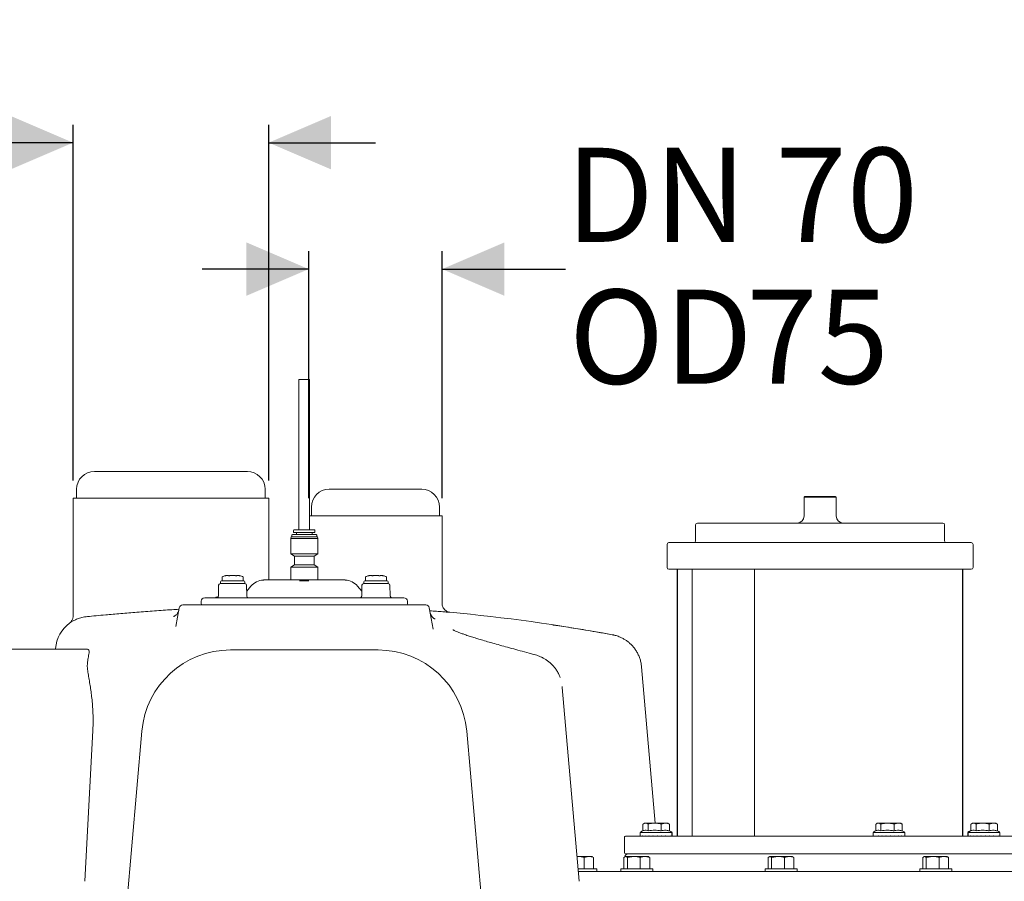
# Model space of a CAD drawing. Units: millimetres. Extents: x 604 to 2087, y 61 to 1935.
# Drawn here: x 1153 to 1707, y 1451 to 1935 of the extents above; entities that cross this region are included whole.
import ezdxf

# ---------------------------------------------------------------- set-up
doc = ezdxf.new("R2010")
doc.units = ezdxf.units.MM
doc.header["$LTSCALE"] = 10
doc.layers.add('MAßLINIE_MAßZEICHNUNGEN', color=7, linetype='Continuous')
doc.styles.add('SLDTEXTSTYLE0', font='TXT', dxfattribs={"width": 0.7})
doc.dimstyles.new('SLDDIMSTYLE0', dxfattribs={"dimtxt": 52.916667, "dimasz": 35, "dimexe": 0, "dimexo": 0.0625, "dimgap": 13.229167, "dimtad": 0, "dimdec": 0, "dimrnd": 1e-09, "dimzin": 12, "dimdsep": 46, "dimtxsty": 'SLDTEXTSTYLE0', "dimsah": 1, "dimcen": 0.09, "dimadec": 0, "dimazin": 3, "dimtfac": 1, "dimtdec": 0, "dimtmove": 0, "dimatfit": 0, "dimfxl": 0, "dimfrac": 2, "dimtolj": 1, "dimtzin": 12, "dimarcsym": 0})
doc.dimstyles.new('SLDDIMSTYLE1', dxfattribs={"dimtxt": 52.916667, "dimasz": 35, "dimexe": 0, "dimexo": 0.0625, "dimgap": 13.229167, "dimtad": 0, "dimdec": 0, "dimrnd": 1e-09, "dimzin": 12, "dimdsep": 46, "dimtxsty": 'SLDTEXTSTYLE0', "dimsah": 1, "dimcen": 0.09, "dimadec": 0, "dimazin": 3, "dimtfac": 1, "dimtdec": 0, "dimtofl": 0, "dimtmove": 0, "dimatfit": 3, "dimfxl": 0, "dimfrac": 2, "dimtolj": 1, "dimtzin": 12, "dimarcsym": 0})

# ---------------------------------------------------------------- blocks, each defined once
blk = doc.blocks.new('_D_1')
at = {"layer": 'MAßLINIE_MAßZEICHNUNGEN', "color": 7}
for p, q in [((1078.28, 1511.39), (783.28, 1511.39)), ((793.28, 1511.39), (793.28, 1421.76)), ((793.28, 1211.39), (793.28, 1297.8)), ((1193.94, 1211.39), (783.28, 1211.39))]:
    blk.add_line(p, q, dxfattribs=at)
for points in [[(793.28, 1511.39), (778.28, 1476.39), (808.28, 1476.39)], [(793.28, 1211.39), (808.28, 1246.39), (778.28, 1246.39)]]:
    blk.add_solid(points, dxfattribs=at)
at = {"layer": 'MAßLINIE_MAßZEICHNUNGEN', "color": 7, "insert": (764.95, 1297.8), "char_height": 52.917, "attachment_point": 1, "rotation": 90, "style": 'SLDTEXTSTYLE0'}
blk.add_mtext('300', dxfattribs=at)
blk = doc.blocks.new('_D_3')
at = {"layer": 'MAßLINIE_MAßZEICHNUNGEN', "color": 7}
for p, q in [((1315.78, 1666.39), (1315.78, 1805.17)), ((1390.78, 1666.39), (1390.78, 1805.17)), ((1315.78, 1795.17), (1255.78, 1795.17)), ((1390.78, 1795.17), (1460.17, 1795.17))]:
    blk.add_line(p, q, dxfattribs=at)
for points in [[(1315.78, 1795.17), (1280.78, 1810.17), (1280.78, 1780.17)], [(1390.78, 1795.17), (1425.78, 1780.17), (1425.78, 1810.17)]]:
    blk.add_solid(points, dxfattribs=at)
at = {"layer": 'MAßLINIE_MAßZEICHNUNGEN', "color": 7, "char_height": 52.917, "attachment_point": 1, "style": 'SLDTEXTSTYLE0'}
for s, insert in [('DN 70', (1460.17, 1863.38)), ('OD', (1462.08, 1783.62)), ('75', (1561.84, 1783.62))]:
    blk.add_mtext(s, dxfattribs=dict(at, insert=insert))
blk = doc.blocks.new('_D_4')
at = {"layer": 'MAßLINIE_MAßZEICHNUNGEN', "color": 7}
for p, q in [((1183.28, 1676.39), (1183.28, 1876.25)), ((1293.28, 1676.39), (1293.28, 1876.25)), ((1183.28, 1866.25), (1123.11, 1866.25)), ((1293.28, 1866.25), (1353.28, 1866.25))]:
    blk.add_line(p, q, dxfattribs=at)
for points in [[(1183.28, 1866.25), (1148.28, 1881.25), (1148.28, 1851.25)], [(1293.28, 1866.25), (1328.28, 1851.25), (1328.28, 1881.25)]]:
    blk.add_solid(points, dxfattribs=at)
at = {"layer": 'MAßLINIE_MAßZEICHNUNGEN', "color": 7, "char_height": 52.917, "attachment_point": 1, "style": 'SLDTEXTSTYLE0'}
for s, insert in [('DN 100', (910.07, 1934.46)), ('OD', (917.62, 1854.7)), ('110', (1017.38, 1854.7))]:
    blk.add_mtext(s, dxfattribs=dict(at, insert=insert))

msp = doc.modelspace()

# ---------------------------------------------------------------- linework, layer by layer
at = {"color": 7, "linetype": 'Continuous', "lineweight": 18}
for p, q in [((1310.28, 1733.19), (1310.28, 1648.59)), ((1310.28, 1733.19), (1316.28, 1733.19)), ((1316.28, 1648.59), (1316.28, 1733.19)), ((1195.28, 1681.39), (1281.28, 1681.39)), ((1183.28, 1666.39), (1183.28, 1600.12)), ((1183.28, 1666.39), (1293.28, 1666.39)), ((1185.28, 1671.39), (1185.28, 1666.39)), ((1291.28, 1666.39), (1291.28, 1671.39)), ((1293.28, 1620.39), (1293.28, 1666.39)), ((1327.28, 1671.39), (1379.28, 1671.39)), ((1594.78, 1667.39), (1594.28, 1666.89)), ((1594.28, 1666.89), (1594.28, 1656.39)), ((1599.88, 1666.89), (1594.28, 1666.89)), ((1594.78, 1667.39), (1600.07, 1667.39)), ((1612.28, 1666.89), (1599.88, 1666.89)), ((1600.07, 1667.39), (1611.78, 1667.39)), ((1612.28, 1666.89), (1611.78, 1667.39)), ((1612.28, 1656.39), (1612.28, 1666.89)), ((1317.28, 1661.39), (1317.28, 1656.39)), ((1389.28, 1656.39), (1389.28, 1661.39)), ((1316.28, 1656.39), (1390.78, 1656.39)), ((1390.78, 1607.18), (1390.78, 1656.39)), ((1533.28, 1651.39), (1533.28, 1642.39)), ((1534.28, 1652.39), (1667.16, 1652.39)), ((1667.16, 1652.39), (1672.28, 1652.39)), ((1673.28, 1642.39), (1673.28, 1651.39)), ((1305.91, 1644.56), (1305.72, 1643.61)), ((1305.91, 1644.56), (1320.66, 1644.56)), ((1306.28, 1644.56), (1306.28, 1645.6)), ((1306.58, 1645.9), (1315.35, 1645.9)), ((1307.28, 1648.29), (1307.28, 1647.16)), ((1319.28, 1647.16), (1307.28, 1647.16)), ((1308.84, 1646.96), (1308.84, 1645.9)), ((1317.72, 1646.96), (1317.72, 1645.9)), ((1319.28, 1648.29), (1319.28, 1647.16)), ((1320.28, 1644.56), (1320.28, 1645.6)), ((1320.66, 1644.56), (1320.84, 1643.61)), ((1305.72, 1643.61), (1320.84, 1643.61)), ((1305.72, 1635.17), (1305.72, 1643.61)), ((1320.84, 1635.17), (1320.84, 1643.61)), ((1517.28, 1640.39), (1517.28, 1627.39)), ((1518.28, 1641.39), (1681.97, 1641.39)), ((1681.97, 1641.39), (1688.28, 1641.39)), ((1689.28, 1627.39), (1689.28, 1640.39)), ((1305.72, 1635.17), (1320.84, 1635.17)), ((1307.77, 1633.79), (1305.72, 1635.17)), ((1307.77, 1633.79), (1318.79, 1633.79)), ((1307.77, 1628.9), (1307.77, 1633.79)), ((1318.79, 1633.79), (1320.84, 1635.17)), ((1318.79, 1628.9), (1318.79, 1633.79)), ((1307.77, 1628.9), (1305.72, 1627.52)), ((1305.72, 1627.52), (1320.84, 1627.52)), ((1305.72, 1620.39), (1305.72, 1627.52)), ((1307.77, 1628.9), (1318.79, 1628.9)), ((1318.79, 1628.9), (1320.84, 1627.52)), ((1320.84, 1620.39), (1320.84, 1627.52)), ((1267.07, 1622.05), (1267.07, 1620.03)), ((1270.15, 1622.97), (1270.18, 1622.98)), ((1272.94, 1622.97), (1272.93, 1622.98)), ((1273.07, 1622.97), (1273.09, 1622.98)), ((1275.84, 1622.97), (1275.86, 1622.96)), ((1278.87, 1620.03), (1278.87, 1622.05)), ((1347.69, 1622.05), (1347.69, 1620.03)), ((1350.76, 1622.97), (1350.79, 1622.98)), ((1353.55, 1622.97), (1353.54, 1622.98)), ((1353.68, 1622.97), (1353.7, 1622.98)), ((1356.45, 1622.97), (1356.47, 1622.96)), ((1359.49, 1620.03), (1359.49, 1622.05)), ((1567.71, 1626.39), (1518.28, 1626.39)), ((1522.99, 1626.39), (1522.99, 1476.39)), ((1523.15, 1626.39), (1523.15, 1476.39)), ((1531.28, 1626.39), (1531.28, 1476.39)), ((1566.4, 1626.39), (1566.4, 1476.39)), ((1567.71, 1626.39), (1574.63, 1626.39)), ((1680.48, 1626.39), (1574.63, 1626.39)), ((1680.48, 1626.39), (1683.41, 1626.39)), ((1683.41, 1476.39), (1683.41, 1626.39)), ((1688.28, 1626.39), (1683.41, 1626.39)), ((1683.57, 1476.39), (1683.57, 1626.39)), ((1265.1, 1617.41), (1264.99, 1611.38)), ((1266.1, 1618.39), (1279.85, 1618.39)), ((1266.17, 1619.39), (1266.17, 1618.39)), ((1266.67, 1619.89), (1272.97, 1619.89)), ((1272.97, 1619.89), (1279.27, 1619.89)), ((1279.77, 1618.39), (1279.77, 1619.39)), ((1280.96, 1611.38), (1280.85, 1617.41)), ((1283.28, 1616.82), (1280.91, 1614)), ((1291.25, 1620.39), (1335.32, 1620.39)), ((1311.77, 1619.89), (1314.79, 1619.89)), ((1345.65, 1614), (1343.28, 1616.82)), ((1345.71, 1617.41), (1345.6, 1611.38)), ((1346.71, 1618.39), (1360.46, 1618.39)), ((1346.79, 1619.39), (1346.79, 1618.39)), ((1347.29, 1619.89), (1353.59, 1619.89)), ((1353.59, 1619.89), (1359.89, 1619.89)), ((1360.39, 1618.39), (1360.39, 1619.39)), ((1361.57, 1611.38), (1361.46, 1617.41)), ((1244.96, 1606.39), (1253.28, 1606.39)), ((1253.28, 1606.39), (1373.28, 1606.39)), ((1255.28, 1606.88), (1255.28, 1608.39)), ((1257.28, 1610.39), (1271.28, 1610.39)), ((1263.59, 1610.69), (1263.59, 1610.39)), ((1263.59, 1610.69), (1264.41, 1610.69)), ((1264.41, 1610.69), (1264.41, 1610.49)), ((1264.41, 1610.69), (1264.45, 1610.69)), ((1264.45, 1610.69), (1264.49, 1610.69)), ((1264.49, 1610.69), (1264.71, 1610.69)), ((1264.49, 1610.69), (1264.49, 1610.53)), ((1271.28, 1610.39), (1355.28, 1610.39)), ((1355.28, 1610.39), (1369.28, 1610.39)), ((1371.28, 1608.39), (1371.28, 1606.88)), ((1373.28, 1606.39), (1381.6, 1606.39)), ((1241.13, 1594.21), (1242.99, 1604.74)), ((1385.69, 1592.73), (1383.57, 1604.74)), ((1148.28, 1581.39), (1153.28, 1581.39)), ((1153.28, 1581.39), (1191.37, 1581.39)), ((1173.43, 1581.88), (1173.39, 1581.39)), ((1271.78, 1581.04), (1354.78, 1581.04)), ((1510.57, 1483.59), (1502.87, 1571.64)), ((1458.35, 1559.91), (1467.88, 1450.96)), ((1189.9, 1450.96), (1194.4, 1535.75)), ((1213.28, 1436.04), (1221.97, 1535.4)), ((1404.59, 1535.4), (1412.86, 1440.88)), ((1504.47, 1483.59), (1504.02, 1483.34)), ((1504.63, 1483.59), (1504.47, 1483.59)), ((1504.63, 1483.59), (1505.54, 1483.59)), ((1509.1, 1483.59), (1505.54, 1483.59)), ((1509.1, 1483.59), (1511.43, 1483.59)), ((1515.54, 1483.59), (1511.43, 1483.59)), ((1515.54, 1483.59), (1516.97, 1483.59)), ((1517.69, 1483.59), (1516.97, 1483.59)), ((1518.14, 1483.34), (1517.69, 1483.59)), ((1517.88, 1483.59), (1517.69, 1483.59)), ((1635.39, 1483.59), (1634.93, 1483.34)), ((1635.55, 1483.59), (1635.39, 1483.59)), ((1635.55, 1483.59), (1636.46, 1483.59)), ((1640.01, 1483.59), (1636.46, 1483.59)), ((1640.01, 1483.59), (1642.35, 1483.59)), ((1646.46, 1483.59), (1642.35, 1483.59)), ((1646.46, 1483.59), (1647.89, 1483.59)), ((1648.6, 1483.59), (1647.89, 1483.59)), ((1649.06, 1483.34), (1648.6, 1483.59)), ((1688.88, 1483.59), (1688.42, 1483.34)), ((1689.03, 1483.59), (1688.88, 1483.59)), ((1689.03, 1483.59), (1689.94, 1483.59)), ((1693.5, 1483.59), (1689.94, 1483.59)), ((1693.5, 1483.59), (1695.83, 1483.59)), ((1699.95, 1483.59), (1695.83, 1483.59)), ((1699.95, 1483.59), (1701.37, 1483.59)), ((1702.09, 1483.59), (1701.37, 1483.59)), ((1702.55, 1483.34), (1702.09, 1483.59)), ((1502.18, 1478.49), (1502.18, 1476.4)), ((1502.18, 1478.49), (1509.96, 1478.49)), ((1503.63, 1483.09), (1503.63, 1479.34)), ((1506.54, 1483.09), (1506.54, 1479.32)), ((1509.96, 1478.49), (1519.98, 1478.49)), ((1513.99, 1483.09), (1513.99, 1479.32)), ((1518.13, 1483.31), (1518.53, 1483.09)), ((1518.53, 1483.09), (1518.53, 1479.32)), ((1519.98, 1476.39), (1519.98, 1478.49)), ((1519.98, 1478.49), (1520.18, 1478.49)), ((1520.18, 1476.39), (1520.18, 1478.49)), ((1633.1, 1478.49), (1633.1, 1476.4)), ((1633.1, 1478.49), (1640.88, 1478.49)), ((1634.55, 1483.09), (1634.55, 1479.34)), ((1637.46, 1483.09), (1637.46, 1479.32)), ((1640.88, 1478.49), (1650.9, 1478.49)), ((1644.9, 1483.09), (1644.9, 1479.32)), ((1649.05, 1483.31), (1649.44, 1483.09)), ((1649.44, 1483.09), (1649.44, 1479.32)), ((1650.9, 1476.39), (1650.9, 1478.49)), ((1686.38, 1478.49), (1686.38, 1476.39)), ((1686.38, 1478.49), (1686.58, 1478.49)), ((1686.58, 1478.49), (1686.58, 1476.4)), ((1686.58, 1478.49), (1694.36, 1478.49)), ((1688.03, 1483.09), (1688.03, 1479.34)), ((1690.94, 1483.09), (1690.94, 1479.32)), ((1694.36, 1478.49), (1704.38, 1478.49)), ((1698.39, 1483.09), (1698.39, 1479.32)), ((1702.53, 1483.31), (1702.93, 1483.09)), ((1702.93, 1483.09), (1702.93, 1479.32)), ((1704.38, 1476.39), (1704.38, 1478.49)), ((1493.28, 1475.89), (1493.28, 1466.89)), ((1493.78, 1476.39), (1712.78, 1476.39)), ((1502.18, 1476.39), (1502.18, 1476.49)), ((1502.18, 1476.49), (1502.18, 1476.49)), ((1502.56, 1476.49), (1502.54, 1476.49)), ((1502.56, 1476.39), (1502.56, 1476.49)), ((1503.58, 1476.49), (1503.52, 1476.49)), ((1503.58, 1476.39), (1503.58, 1476.49)), ((1505.15, 1476.49), (1505.07, 1476.49)), ((1505.15, 1476.39), (1505.15, 1476.49)), ((1507.16, 1476.49), (1507.07, 1476.49)), ((1507.16, 1476.39), (1507.16, 1476.49)), ((1509.46, 1476.49), (1509.36, 1476.49)), ((1509.46, 1476.39), (1509.46, 1476.49)), ((1511.88, 1476.49), (1511.78, 1476.49)), ((1511.88, 1476.39), (1511.88, 1476.49)), ((1514.24, 1476.49), (1514.15, 1476.49)), ((1514.24, 1476.39), (1514.24, 1476.49)), ((1516.37, 1476.49), (1516.29, 1476.49)), ((1516.37, 1476.39), (1516.37, 1476.49)), ((1518.11, 1476.49), (1518.04, 1476.49)), ((1518.11, 1476.39), (1518.11, 1476.49)), ((1519.32, 1476.49), (1519.28, 1476.49)), ((1519.32, 1476.39), (1519.32, 1476.49)), ((1519.92, 1476.49), (1519.91, 1476.49)), ((1519.92, 1476.39), (1519.92, 1476.49)), ((1520.06, 1476.49), (1520.04, 1476.49)), ((1520.06, 1476.39), (1520.06, 1476.49)), ((1633.1, 1476.39), (1633.1, 1476.49)), ((1633.1, 1476.49), (1633.1, 1476.49)), ((1633.48, 1476.49), (1633.45, 1476.49)), ((1633.48, 1476.39), (1633.48, 1476.49)), ((1634.5, 1476.49), (1634.44, 1476.49)), ((1634.5, 1476.39), (1634.5, 1476.49)), ((1636.07, 1476.49), (1635.99, 1476.49)), ((1636.07, 1476.39), (1636.07, 1476.49)), ((1638.08, 1476.49), (1637.99, 1476.49)), ((1638.08, 1476.39), (1638.08, 1476.49)), ((1640.38, 1476.49), (1640.28, 1476.49)), ((1640.38, 1476.39), (1640.38, 1476.49)), ((1642.8, 1476.49), (1642.7, 1476.49)), ((1642.8, 1476.39), (1642.8, 1476.49)), ((1645.16, 1476.49), (1645.07, 1476.49)), ((1645.16, 1476.39), (1645.16, 1476.49)), ((1647.29, 1476.49), (1647.21, 1476.49)), ((1647.29, 1476.39), (1647.29, 1476.49)), ((1649.02, 1476.49), (1648.96, 1476.49)), ((1649.02, 1476.39), (1649.02, 1476.49)), ((1650.24, 1476.49), (1650.2, 1476.49)), ((1650.24, 1476.39), (1650.24, 1476.49)), ((1650.84, 1476.49), (1650.83, 1476.49)), ((1650.84, 1476.39), (1650.84, 1476.49)), ((1686.58, 1476.39), (1686.58, 1476.49)), ((1686.58, 1476.49), (1686.58, 1476.49)), ((1686.97, 1476.49), (1686.94, 1476.49)), ((1686.97, 1476.39), (1686.97, 1476.49)), ((1687.98, 1476.49), (1687.93, 1476.49)), ((1687.98, 1476.39), (1687.98, 1476.49)), ((1689.55, 1476.49), (1689.48, 1476.49)), ((1689.55, 1476.39), (1689.55, 1476.49)), ((1691.56, 1476.49), (1691.47, 1476.49)), ((1691.56, 1476.39), (1691.56, 1476.49)), ((1693.86, 1476.49), (1693.76, 1476.49)), ((1693.86, 1476.39), (1693.86, 1476.49)), ((1696.28, 1476.49), (1696.18, 1476.49)), ((1696.28, 1476.39), (1696.28, 1476.49)), ((1698.64, 1476.49), (1698.55, 1476.49)), ((1698.64, 1476.39), (1698.64, 1476.49)), ((1700.77, 1476.49), (1700.69, 1476.49)), ((1700.77, 1476.39), (1700.77, 1476.49)), ((1702.51, 1476.49), (1702.44, 1476.49)), ((1702.51, 1476.39), (1702.51, 1476.49)), ((1703.72, 1476.49), (1703.68, 1476.49)), ((1703.72, 1476.39), (1703.72, 1476.49)), ((1704.32, 1476.49), (1704.31, 1476.49)), ((1704.32, 1476.39), (1704.32, 1476.49)), ((1466.66, 1464.89), (1467.04, 1464.89)), ((1466.67, 1464.83), (1467.04, 1464.89)), ((1467.04, 1464.89), (1473.32, 1464.89)), ((1470.67, 1464.31), (1470.67, 1457.89)), ((1473.32, 1464.89), (1475.21, 1464.89)), ((1475.5, 1464.73), (1475.21, 1464.89)), ((1475.96, 1464.31), (1475.44, 1464.62)), ((1475.96, 1464.31), (1475.96, 1457.89)), ((1492.97, 1464.31), (1493.95, 1464.89)), ((1492.97, 1464.31), (1492.97, 1457.89)), ((1493.72, 1464.89), (1493.43, 1464.73)), ((1493.72, 1464.89), (1493.95, 1464.89)), ((1712.78, 1466.39), (1493.78, 1466.39)), ((1493.95, 1464.89), (1498.55, 1464.89)), ((1494.92, 1464.31), (1498.55, 1464.89)), ((1494.92, 1464.31), (1494.92, 1457.89)), ((1498.55, 1464.89), (1504.83, 1464.89)), ((1502.18, 1464.31), (1502.18, 1457.89)), ((1504.83, 1464.89), (1506.72, 1464.89)), ((1507.01, 1464.73), (1506.72, 1464.89)), ((1507.47, 1464.31), (1506.95, 1464.62)), ((1507.47, 1464.31), (1507.47, 1457.89)), ((1574.06, 1464.31), (1575.04, 1464.89)), ((1574.06, 1464.31), (1574.06, 1457.89)), ((1574.81, 1464.89), (1574.52, 1464.73)), ((1574.81, 1464.89), (1575.04, 1464.89)), ((1575.04, 1464.89), (1579.64, 1464.89)), ((1576.02, 1464.31), (1579.64, 1464.89)), ((1576.02, 1464.31), (1576.02, 1457.89)), ((1579.64, 1464.89), (1585.92, 1464.89)), ((1583.27, 1464.31), (1583.27, 1457.89)), ((1585.92, 1464.89), (1587.81, 1464.89)), ((1588.11, 1464.73), (1587.81, 1464.89)), ((1588.57, 1464.31), (1588.05, 1464.62)), ((1588.57, 1464.31), (1588.57, 1457.89)), ((1661.04, 1464.31), (1662.02, 1464.89)), ((1661.04, 1464.31), (1661.04, 1457.89)), ((1661.79, 1464.89), (1661.5, 1464.73)), ((1661.79, 1464.89), (1662.02, 1464.89)), ((1662.02, 1464.89), (1666.62, 1464.89)), ((1662.99, 1464.31), (1666.62, 1464.89)), ((1662.99, 1464.31), (1662.99, 1457.89)), ((1666.62, 1464.89), (1672.9, 1464.89)), ((1670.25, 1464.31), (1670.25, 1457.89)), ((1672.9, 1464.89), (1674.79, 1464.89)), ((1675.08, 1464.73), (1674.79, 1464.89)), ((1675.55, 1464.31), (1675.02, 1464.62)), ((1675.55, 1464.31), (1675.55, 1457.89)), ((1467.27, 1457.89), (1477.71, 1457.89)), ((1467.41, 1456.39), (1729.85, 1456.39)), ((1477.71, 1456.39), (1477.71, 1457.89)), ((1491.22, 1457.89), (1491.22, 1456.39)), ((1491.22, 1457.89), (1493.87, 1457.89)), ((1493.87, 1457.89), (1509.22, 1457.89)), ((1509.22, 1456.39), (1509.22, 1457.89)), ((1572.31, 1457.89), (1572.31, 1456.39)), ((1572.31, 1457.89), (1590.31, 1457.89)), ((1590.31, 1456.39), (1590.31, 1457.89)), ((1659.29, 1457.89), (1659.29, 1456.39)), ((1659.29, 1457.89), (1661.94, 1457.89)), ((1661.94, 1457.89), (1677.29, 1457.89)), ((1677.29, 1456.39), (1677.29, 1457.89))]:
    msp.add_line(p, q, dxfattribs=at)
at = {"color": 7, "linetype": 'Continuous', "lineweight": 18, "flags": 128}
for points in [[(1270.22, 1622.97), (1270.27, 1622.98), (1270.32, 1622.97)], [(1271.53, 1622.82), (1271.52, 1622.83), (1271.51, 1622.82)], [(1275.69, 1622.96), (1275.74, 1622.97), (1275.79, 1622.96)], [(1350.83, 1622.97), (1350.88, 1622.98), (1350.93, 1622.97)], [(1352.14, 1622.82), (1352.13, 1622.83), (1352.12, 1622.82)], [(1356.3, 1622.96), (1356.35, 1622.97), (1356.4, 1622.96)], [(1336.18, 1620.37), (1336.22, 1620.37), (1336.29, 1620.37)]]:
    msp.add_lwpolyline(points, dxfattribs=at)
at = {"color": 7, "linetype": 'Continuous', "lineweight": 18}
for centre, radius, start, end in [((1195.28, 1671.39), 10, 90, 180), ((1281.28, 1671.39), 10, 0, 90), ((1327.28, 1661.39), 10, 90, 180), ((1379.28, 1661.39), 10, 0, 90), ((1590.28, 1656.39), 4, 270, 0), ((1616.28, 1656.39), 4, 180, 270), ((1534.28, 1651.39), 1, 90, 180), ((1672.28, 1651.39), 1, 0, 90), ((1306.58, 1645.6), 0.3, 90, 180), ((1307.58, 1648.29), 0.3, 90, 180), ((1308.64, 1646.96), 0.2, 0, 90), ((1317.92, 1646.96), 0.2, 90, 180), ((1318.98, 1648.29), 0.3, 360, 90), ((1319.98, 1645.6), 0.3, 360, 90), ((1518.28, 1640.39), 1, 90, 180), ((1532.28, 1642.39), 1, 270, 0), ((1674.28, 1642.39), 1, 180, 270), ((1688.28, 1640.39), 1, 0, 90), ((1267.27, 1622.05), 0.2, 109.7501, 180), ((1273.97, 1603.42), 20, 104.6623, 109.7501), ((1270.64, 1622.59), 0.233, 63.5865, 101.5686), ((1275.37, 1622.58), 0.232, 78.1575, 120.0052), ((1271.98, 1603.42), 20, 70.2499, 75.1853), ((1278.67, 1622.05), 0.2, 0, 70.2499), ((1347.89, 1622.05), 0.2, 109.7501, 180), ((1354.58, 1603.42), 20, 104.6623, 109.7501), ((1351.25, 1622.59), 0.233, 63.5936, 101.5615), ((1355.98, 1622.58), 0.232, 78.155, 120.006), ((1352.59, 1603.42), 20, 70.2499, 75.1853), ((1359.29, 1622.05), 0.2, 0, 70.2499), ((1518.28, 1627.39), 1, 180, 270), ((1688.28, 1627.39), 1, 270, 0), ((1266.1, 1617.39), 1, 90, 179), ((1266.67, 1619.39), 0.5, 90, 180), ((1266.73, 1620.39), 0.5, 270, 312.9776), ((1279.22, 1620.39), 0.5, 227.0224, 270), ((1279.27, 1619.39), 0.5, 0, 90), ((1279.85, 1617.39), 1, 1, 90), ((1290.94, 1610.39), 10, 93.829, 140), ((1335.62, 1610.39), 10, 40, 86.1484), ((1346.71, 1617.39), 1, 90, 179), ((1347.29, 1619.39), 0.5, 90, 180), ((1347.34, 1620.39), 0.5, 270, 312.9776), ((1359.83, 1620.39), 0.5, 227.0224, 270), ((1359.89, 1619.39), 0.5, 0, 90), ((1360.46, 1617.39), 1, 1, 90), ((1263.99, 1611.39), 1, 270, 359), ((1281.96, 1611.39), 1, 181, 270), ((1344.6, 1611.39), 1, 270, 359), ((1362.57, 1611.39), 1, 181, 270), ((1244.96, 1604.39), 2, 90, 170), ((1257.28, 1608.39), 2, 90, 180), ((1255.77, 1606.88), 0.49, 180, 270), ((1369.28, 1608.39), 2, 0, 90), ((1370.79, 1606.88), 0.49, 270, 0), ((1381.6, 1604.39), 2, 10, 90), ((1303.85, 606.39), 1000, 79.48318, 84.75987), ((1193.36, 1580.14), 20, 126.8416, 175.0011), ((1271.78, 1531.04), 50, 90, 175), ((1354.78, 1531.04), 50, 5, 90), ((1506.44, 1472.88), 7.05, 110.0613, 127.1694), ((1515.92, 1472.88), 7.05, 52.8306, 68.3171), ((1515.72, 1472.88), 7.05, 52.8306, 66.5486), ((1637.36, 1472.88), 7.05, 110.0613, 127.1694), ((1646.64, 1472.88), 7.05, 52.8306, 66.5486), ((1690.64, 1472.88), 7.05, 105.8043, 127.1694), ((1690.84, 1472.88), 7.05, 110.0613, 127.1694), ((1700.12, 1472.88), 7.05, 52.8306, 66.5486), ((1493.78, 1475.89), 0.5, 90, 180), ((1493.78, 1466.89), 0.5, 180, 270), ((1495.41, 1464.39), 2, 90, 170.3028)]:
    msp.add_arc(centre, radius, start, end, dxfattribs=at)
for centre, major_axis, ratio, start_param, end_param in [((1511.08, 1476.49), (6.33, 6.33), 0.989491, 2.350912, 2.362148), ((1511.08, 1476.49), (7.12, 7.12), 0.750037, 2.214321, 2.225557), ((1511.08, 1476.49), (7.78, 7.78), 0.55534, 2.07773, 2.088966), ((1511.08, 1476.49), (8.3, 8.3), 0.388258, 1.941139, 1.952375), ((1511.08, 1476.49), (8.66, 8.66), 0.238104, 1.804548, 1.815784), ((1511.08, 1476.49), (8.86, 8.86), 0.097468, 1.667957, 1.679193), ((1511.08, 1476.49), (8.89, 8.89), 0.039451, 4.740583, 4.751819), ((1511.08, 1476.49), (8.76, 8.76), 0.177862, 4.877174, 4.88841), ((1511.08, 1476.49), (8.47, 8.47), 0.32321, 5.013765, 5.025001), ((1511.08, 1476.49), (8.02, 8.02), 0.482073, 5.150356, 5.161592), ((1511.08, 1476.49), (7.42, 7.42), 0.663481, 5.286947, 5.298183), ((1511.08, 1476.49), (6.68, 6.68), 0.881297, 5.423538, 5.434774), ((1511.28, 1476.49), (6.82, 6.82), 0.838634, 5.399011, 5.410247), ((1642, 1476.49), (6.33, 6.33), 0.989491, 2.350912, 2.362148), ((1642, 1476.49), (7.12, 7.12), 0.750037, 2.214321, 2.225557), ((1642, 1476.49), (7.78, 7.78), 0.55534, 2.07773, 2.088966), ((1642, 1476.49), (8.3, 8.3), 0.388258, 1.941139, 1.952375), ((1642, 1476.49), (8.66, 8.66), 0.238104, 1.804548, 1.815784), ((1642, 1476.49), (8.86, 8.86), 0.097468, 1.667957, 1.679193), ((1642, 1476.49), (8.89, 8.89), 0.039451, 4.740583, 4.751819), ((1642, 1476.49), (8.76, 8.76), 0.177862, 4.877174, 4.88841), ((1642, 1476.49), (8.47, 8.47), 0.32321, 5.013765, 5.025001), ((1642, 1476.49), (8.02, 8.02), 0.482073, 5.150356, 5.161592), ((1642, 1476.49), (7.42, 7.42), 0.663481, 5.286947, 5.298183), ((1642, 1476.49), (6.68, 6.68), 0.881297, 5.423538, 5.434774), ((1695.48, 1476.49), (6.33, 6.33), 0.989491, 2.350912, 2.362148), ((1695.48, 1476.49), (7.12, 7.12), 0.750037, 2.214321, 2.225557), ((1695.48, 1476.49), (7.78, 7.78), 0.55534, 2.07773, 2.088966), ((1695.48, 1476.49), (8.3, 8.3), 0.388258, 1.941139, 1.952375), ((1695.48, 1476.49), (8.66, 8.66), 0.238104, 1.804548, 1.815784), ((1695.48, 1476.49), (8.86, 8.86), 0.097468, 1.667957, 1.679193), ((1695.48, 1476.49), (8.89, 8.89), 0.039451, 4.740583, 4.751819), ((1695.48, 1476.49), (8.76, 8.76), 0.177862, 4.877174, 4.88841), ((1695.48, 1476.49), (8.47, 8.47), 0.32321, 5.013765, 5.025001), ((1695.48, 1476.49), (8.02, 8.02), 0.482073, 5.150356, 5.161592), ((1695.48, 1476.49), (7.42, 7.42), 0.663481, 5.286947, 5.298183), ((1695.48, 1476.49), (6.68, 6.68), 0.881297, 5.423538, 5.434774)]:
    msp.add_ellipse(centre, major_axis=major_axis, ratio=ratio, start_param=start_param, end_param=end_param, dxfattribs=at)
for points, knots in [([(1311.52, 1648.59), (1310.83, 1648.59), (1309.46, 1648.59), (1308.12, 1648.59), (1307.5, 1648.59), (1307.63, 1648.59), (1307.65, 1648.59)], [0, 0, 0, 0, 0.312621, 0.625242, 0.937863, 1, 1, 1, 1]), ([(1318.91, 1648.59), (1318.88, 1648.59), (1318.82, 1648.59), (1317.71, 1648.59), (1315.94, 1648.59), (1313.73, 1648.59), (1312.25, 1648.59), (1311.52, 1648.59)], [0, 0, 0, 0, 0.166882, 0.375162, 0.583441, 0.79172, 1, 1, 1, 1]), ([(1315.35, 1645.9), (1316.16, 1645.9), (1317.77, 1645.9), (1319.35, 1645.9), (1320.08, 1645.9), (1319.92, 1645.9), (1319.9, 1645.9)], [0, 0, 0, 0, 0.312621, 0.625243, 0.937864, 1, 1, 1, 1]), ([(1269.12, 1622.82), (1269.07, 1622.8), (1268.96, 1622.78), (1268.9, 1622.77), (1268.91, 1622.77), (1268.91, 1622.77)], [0, 0, 0, 0, 0.465207, 0.930885, 1, 1, 1, 1]), ([(1270.15, 1622.97), (1270.03, 1622.96), (1269.69, 1622.93), (1269.35, 1622.86), (1269.12, 1622.82)], [0, 0, 0, 0, 0.340708, 1, 1, 1, 1]), ([(1270.32, 1622.97), (1270.31, 1622.97), (1270.27, 1622.98), (1270.23, 1622.98), (1270.19, 1622.98), (1270.18, 1622.98)], [0, 0, 0, 0, 0.250248, 0.586116, 1, 1, 1, 1]), ([(1270.6, 1622.82), (1270.55, 1622.84), (1270.43, 1622.91), (1270.3, 1622.95), (1270.22, 1622.97)], [0, 0, 0, 0, 0.340817, 1, 1, 1, 1]), ([(1271.51, 1622.83), (1271.48, 1622.82), (1271.38, 1622.8), (1271.17, 1622.79), (1270.96, 1622.78), (1270.82, 1622.79), (1270.76, 1622.8), (1270.74, 1622.8), (1270.75, 1622.8), (1270.76, 1622.79)], [0, 0, 0, 0, 0.086535, 0.313593, 0.538447, 0.717225, 0.846988, 0.933668, 1, 1, 1, 1]), ([(1272.94, 1622.97), (1272.78, 1622.96), (1272.31, 1622.93), (1271.84, 1622.86), (1271.53, 1622.82)], [0, 0, 0, 0, 0.340831, 1, 1, 1, 1]), ([(1273.08, 1622.98), (1273.05, 1622.98), (1272.99, 1622.98), (1272.93, 1622.98), (1272.9, 1622.98)], [0, 0, 0, 0, 0.545964, 1, 1, 1, 1]), ([(1274.48, 1622.81), (1274.32, 1622.84), (1273.85, 1622.91), (1273.38, 1622.95), (1273.07, 1622.97)], [0, 0, 0, 0, 0.340702, 1, 1, 1, 1]), ([(1275.26, 1622.79), (1275.26, 1622.79), (1275.26, 1622.79), (1275.23, 1622.78), (1275.14, 1622.77), (1274.99, 1622.77), (1274.79, 1622.78), (1274.6, 1622.8), (1274.5, 1622.82), (1274.48, 1622.82)], [0, 0, 0, 0, 0.053435, 0.154015, 0.297182, 0.479384, 0.694983, 0.928845, 1, 1, 1, 1]), ([(1275.79, 1622.96), (1275.75, 1622.95), (1275.62, 1622.92), (1275.5, 1622.85), (1275.41, 1622.81)], [0, 0, 0, 0, 0.340868, 1, 1, 1, 1]), ([(1275.84, 1622.96), (1275.81, 1622.97), (1275.76, 1622.97), (1275.71, 1622.96), (1275.69, 1622.96)], [0, 0, 0, 0, 0.626229, 1, 1, 1, 1]), ([(1276.89, 1622.8), (1276.77, 1622.82), (1276.43, 1622.9), (1276.09, 1622.94), (1275.86, 1622.96)], [0, 0, 0, 0, 0.340626, 1, 1, 1, 1]), ([(1277.1, 1622.75), (1277.1, 1622.75), (1277.1, 1622.75), (1277.02, 1622.77), (1276.93, 1622.79), (1276.89, 1622.8)], [0, 0, 0, 0, 0.202766, 0.660095, 1, 1, 1, 1]), ([(1349.73, 1622.82), (1349.68, 1622.8), (1349.58, 1622.78), (1349.51, 1622.77), (1349.52, 1622.77), (1349.52, 1622.77)], [0, 0, 0, 0, 0.465183, 0.930884, 1, 1, 1, 1]), ([(1350.76, 1622.97), (1350.65, 1622.96), (1350.3, 1622.93), (1349.96, 1622.86), (1349.73, 1622.82)], [0, 0, 0, 0, 0.340703, 1, 1, 1, 1]), ([(1350.93, 1622.97), (1350.92, 1622.97), (1350.89, 1622.98), (1350.84, 1622.98), (1350.81, 1622.98), (1350.79, 1622.98)], [0, 0, 0, 0, 0.250248, 0.586116, 1, 1, 1, 1]), ([(1351.21, 1622.82), (1351.17, 1622.84), (1351.04, 1622.91), (1350.91, 1622.95), (1350.83, 1622.97)], [0, 0, 0, 0, 0.340822, 1, 1, 1, 1]), ([(1352.12, 1622.83), (1352.09, 1622.82), (1351.99, 1622.8), (1351.78, 1622.79), (1351.57, 1622.78), (1351.43, 1622.79), (1351.37, 1622.8), (1351.35, 1622.8), (1351.37, 1622.8), (1351.37, 1622.79)], [0, 0, 0, 0, 0.086537, 0.313572, 0.53843, 0.717212, 0.846988, 0.933667, 1, 1, 1, 1]), ([(1353.55, 1622.97), (1353.39, 1622.96), (1352.92, 1622.93), (1352.45, 1622.86), (1352.14, 1622.82)], [0, 0, 0, 0, 0.340818, 1, 1, 1, 1]), ([(1353.7, 1622.98), (1353.66, 1622.98), (1353.6, 1622.98), (1353.54, 1622.98), (1353.51, 1622.98)], [0, 0, 0, 0, 0.5460004, 1, 1, 1, 1]), ([(1355.09, 1622.81), (1354.93, 1622.84), (1354.46, 1622.91), (1353.99, 1622.95), (1353.68, 1622.97)], [0, 0, 0, 0, 0.340705, 1, 1, 1, 1]), ([(1355.87, 1622.79), (1355.87, 1622.79), (1355.87, 1622.79), (1355.84, 1622.78), (1355.75, 1622.77), (1355.6, 1622.77), (1355.4, 1622.78), (1355.21, 1622.8), (1355.12, 1622.82), (1355.09, 1622.82)], [0, 0, 0, 0, 0.053436, 0.154017, 0.297177, 0.47938, 0.694994, 0.928858, 1, 1, 1, 1]), ([(1356.4, 1622.96), (1356.36, 1622.95), (1356.23, 1622.92), (1356.11, 1622.85), (1356.03, 1622.81)], [0, 0, 0, 0, 0.340869, 1, 1, 1, 1]), ([(1356.45, 1622.96), (1356.42, 1622.97), (1356.37, 1622.97), (1356.32, 1622.96), (1356.3, 1622.96)], [0, 0, 0, 0, 0.626229, 1, 1, 1, 1]), ([(1357.5, 1622.8), (1357.38, 1622.82), (1357.04, 1622.9), (1356.7, 1622.94), (1356.47, 1622.96)], [0, 0, 0, 0, 0.340633, 1, 1, 1, 1]), ([(1357.71, 1622.75), (1357.71, 1622.75), (1357.71, 1622.75), (1357.63, 1622.77), (1357.54, 1622.79), (1357.5, 1622.8)], [0, 0, 0, 0, 0.202767, 0.660095, 1, 1, 1, 1]), ([(1290.27, 1620.37), (1290.27, 1620.37), (1290.27, 1620.37), (1290.27, 1620.37), (1290.27, 1620.37)], [0, 0, 0, 0, 0.315875, 1, 1, 1, 1]), ([(1290.52, 1620.37), (1290.47, 1620.37), (1290.38, 1620.37), (1290.34, 1620.36), (1290.34, 1620.36), (1290.34, 1620.36)], [0, 0, 0, 0, 0.57083, 0.967691, 1, 1, 1, 1]), ([(1291.25, 1620.39), (1291.02, 1620.39), (1290.73, 1620.39), (1290.56, 1620.38), (1290.52, 1620.37)], [0, 0, 0, 0, 0.7805945, 1, 1, 1, 1]), ([(1310.65, 1619.92), (1310.66, 1619.92), (1310.75, 1619.9), (1310.84, 1619.9), (1310.93, 1619.89)], [0, 0, 0, 0, 0.019567, 1, 1, 1, 1]), ([(1310.93, 1619.89), (1311.06, 1619.89), (1311.34, 1619.89), (1311.63, 1619.89), (1311.77, 1619.89)], [0, 0, 0, 0, 0.500249, 1, 1, 1, 1]), ([(1314.79, 1619.89), (1314.93, 1619.89), (1315.22, 1619.89), (1315.5, 1619.89), (1315.63, 1619.89)], [0, 0, 0, 0, 0.4993746, 1, 1, 1, 1]), ([(1315.63, 1619.89), (1315.72, 1619.9), (1315.81, 1619.9), (1315.9, 1619.92), (1315.91, 1619.92)], [0, 0, 0, 0, 0.9804317, 1, 1, 1, 1]), ([(1336.04, 1620.37), (1335.98, 1620.38), (1335.8, 1620.39), (1335.51, 1620.39), (1335.32, 1620.39)], [0, 0, 0, 0, 0.300505, 1, 1, 1, 1]), ([(1336.22, 1620.36), (1336.22, 1620.36), (1336.21, 1620.37), (1336.16, 1620.37), (1336.08, 1620.37), (1336.04, 1620.37)], [0, 0, 0, 0, 0.156835, 0.486624, 1, 1, 1, 1]), ([(1394.84, 1602.28), (1394.6, 1602.33), (1394.04, 1602.45), (1393.21, 1602.85), (1392.38, 1603.45), (1391.67, 1604.23), (1391.13, 1605.21), (1390.8, 1606.21), (1390.79, 1606.89), (1390.79, 1607.19)], [0, 0, 0, 0, 0.1073, 0.251264, 0.391434, 0.549072, 0.705914, 0.873401, 1, 1, 1, 1]), ([(1191.36, 1599.82), (1190.29, 1599.67), (1188.14, 1599.37), (1185.66, 1598.51), (1183.64, 1597.57), (1182.21, 1596.75), (1181.39, 1596.18), (1181.37, 1596.16), (1181.37, 1596.15)], [0, 0, 0, 0, 0.166354, 0.333298, 0.499914, 0.683682, 0.867928, 1, 1, 1, 1]), ([(1183.27, 1600.11), (1183.27, 1600.06), (1183.3, 1599.7), (1183.19, 1599.08), (1182.97, 1598.3), (1182.66, 1597.65), (1182.33, 1597.14), (1182.02, 1596.76), (1181.79, 1596.52), (1181.67, 1596.41), (1181.63, 1596.38)], [0, 0, 0, 0, 0.039121, 0.253156, 0.446317, 0.617345, 0.763695, 0.881802, 0.967894, 1, 1, 1, 1]), ([(1242.85, 1603.93), (1241.53, 1603.85), (1238.57, 1603.67), (1233.96, 1603.36), (1228.99, 1603.01), (1224.05, 1602.64), (1219.21, 1602.27), (1214.55, 1601.9), (1210.06, 1601.53), (1205.72, 1601.15), (1201.01, 1600.73), (1196.05, 1600.28), (1192.93, 1599.97), (1191.36, 1599.82)], [0, 0, 0, 0, 0.067114, 0.15126, 0.235408, 0.321988, 0.408569, 0.492914, 0.57726, 0.664043, 0.750826, 0.874477, 1, 1, 1, 1]), ([(1242.74, 1603.45), (1242.73, 1603.37), (1242.68, 1602.93), (1242.37, 1602.21), (1241.86, 1601.38), (1241.28, 1600.75), (1240.71, 1600.31), (1240.22, 1600.04), (1239.88, 1599.89), (1239.71, 1599.84), (1239.71, 1599.84), (1239.71, 1599.84)], [0, 0, 0, 0, 0.0355423, 0.1956068, 0.3398515, 0.4710897, 0.5883576, 0.6928163, 0.7946276, 0.9071078, 1, 1, 1, 1]), ([(1395.18, 1602.21), (1395.19, 1602.21), (1395.19, 1602.21), (1393.83, 1602.32), (1391.3, 1602.51), (1387.97, 1602.76), (1385.14, 1602.96), (1383.87, 1603.05)], [0, 0, 0, 0, 0.150738, 0.372292, 0.600269, 0.821848, 1, 1, 1, 1]), ([(1386.82, 1598.48), (1386.81, 1598.48), (1386.8, 1598.48), (1386.59, 1598.57), (1386.2, 1598.77), (1385.66, 1599.15), (1385.06, 1599.75), (1384.51, 1600.58), (1384.16, 1601.38), (1384.1, 1601.89), (1384.08, 1602.03)], [0, 0, 0, 0, 0.127604, 0.259015, 0.377507, 0.494538, 0.627589, 0.77753, 0.93781, 1, 1, 1, 1]), ([(1453.05, 1595.04), (1453.75, 1594.94), (1457.8, 1594.39), (1465.81, 1593.15), (1475.72, 1591.52), (1482.19, 1590.35), (1484.75, 1589.89)], [0, 0, 0, 0, 0.072575, 0.423037, 0.772314, 1, 1, 1, 1]), ([(1442.33, 1578.55), (1441.42, 1578.79), (1438.76, 1579.5), (1434.6, 1580.62), (1429.83, 1581.91), (1425.35, 1583.14), (1421.14, 1584.31), (1417.25, 1585.42), (1413.79, 1586.43), (1410.71, 1587.35), (1407.91, 1588.22), (1405.32, 1589.06), (1403.01, 1589.84), (1401.05, 1590.54), (1399.5, 1591.14), (1398.34, 1591.61), (1397.54, 1591.96), (1397.06, 1592.19), (1396.84, 1592.31), (1396.87, 1592.29), (1396.87, 1592.29)], [0, 0, 0, 0, 0.034758, 0.102352, 0.1699, 0.237208, 0.304088, 0.370337, 0.435728, 0.493455, 0.554191, 0.617523, 0.680128, 0.741573, 0.80133, 0.85285, 0.901143, 0.945758, 0.986449, 1, 1, 1, 1]), ([(1502.85, 1571.64), (1502.78, 1572.28), (1502.64, 1573.69), (1502.1, 1575.78), (1501.33, 1577.88), (1500.35, 1579.82), (1499.21, 1581.59), (1497.95, 1583.17), (1496.59, 1584.56), (1495.17, 1585.76), (1493.73, 1586.76), (1492.31, 1587.59), (1490.96, 1588.23), (1489.72, 1588.72), (1488.65, 1589.07), (1487.79, 1589.3), (1487.21, 1589.43), (1486.87, 1589.5), (1486.74, 1589.53), (1486.68, 1589.54), (1486.63, 1589.55), (1486.54, 1589.56), (1486.49, 1589.58), (1486.36, 1589.6), (1486.36, 1589.6)], [0, 0, 0, 0, 0.071589, 0.156375, 0.238736, 0.318656, 0.396051, 0.47077, 0.542582, 0.611164, 0.676076, 0.736724, 0.792324, 0.841852, 0.884023, 0.917345, 0.940139, 0.950616, 0.95469, 0.957736, 0.961873, 0.97037, 0.998701, 1, 1, 1, 1]), ([(1191.45, 1574.44), (1191.55, 1575.11), (1191.75, 1576.46), (1192.07, 1578.1), (1192.28, 1579.46), (1192.32, 1580.52), (1192.08, 1581.25), (1191.61, 1581.35), (1191.37, 1581.39)], [0, 0, 0, 0, 0.154737, 0.30947, 0.468841, 0.628173, 0.812697, 1, 1, 1, 1]), ([(1457.15, 1565.57), (1456.91, 1566.19), (1456.41, 1567.47), (1455.39, 1569.3), (1454.19, 1571.03), (1452.85, 1572.58), (1451.42, 1573.94), (1449.93, 1575.11), (1448.41, 1576.09), (1446.89, 1576.91), (1445.41, 1577.56), (1443.95, 1578.08), (1442.93, 1578.39), (1442.36, 1578.54), (1442.29, 1578.56)], [0, 0, 0, 0, 0.094183, 0.197945, 0.298697, 0.396348, 0.490745, 0.581697, 0.668973, 0.752432, 0.832603, 0.907953, 0.988482, 1, 1, 1, 1]), ([(1191.6, 1568.53), (1191.46, 1569.61), (1191.17, 1571.78), (1191.35, 1573.55), (1191.45, 1574.44)], [0, 0, 0, 0, 0.4951387, 1, 1, 1, 1]), ([(1191.6, 1568.53), (1191.79, 1567.48), (1192.16, 1565.38), (1192.74, 1561.96), (1193.28, 1558.45), (1193.76, 1554.82), (1194.16, 1550.98), (1194.47, 1546.53), (1194.62, 1541.45), (1194.48, 1537.66), (1194.4, 1535.75)], [0, 0, 0, 0, 0.122163, 0.245348, 0.356381, 0.467411, 0.581785, 0.696152, 0.846882, 1, 1, 1, 1]), ([(1504.63, 1483.59), (1504.56, 1483.57), (1504.23, 1483.48), (1503.9, 1483.26), (1503.63, 1483.09)], [0, 0, 0, 0, 0.2038461, 1, 1, 1, 1]), ([(1506.54, 1483.09), (1506.43, 1483.17), (1506.1, 1483.4), (1505.76, 1483.52), (1505.54, 1483.59)], [0, 0, 0, 0, 0.348255, 1, 1, 1, 1]), ([(1509.1, 1483.59), (1508.71, 1483.55), (1507.85, 1483.44), (1507.01, 1483.22), (1506.54, 1483.09)], [0, 0, 0, 0, 0.444121, 1, 1, 1, 1]), ([(1513.99, 1483.09), (1513.51, 1483.22), (1512.66, 1483.44), (1511.8, 1483.55), (1511.43, 1483.59)], [0, 0, 0, 0, 0.569828, 1, 1, 1, 1]), ([(1515.54, 1483.59), (1515.44, 1483.57), (1514.91, 1483.48), (1514.4, 1483.26), (1513.99, 1483.09)], [0, 0, 0, 0, 0.203843, 1, 1, 1, 1]), ([(1518.53, 1483.09), (1518.35, 1483.17), (1517.84, 1483.4), (1517.31, 1483.52), (1516.97, 1483.59)], [0, 0, 0, 0, 0.3482519, 1, 1, 1, 1]), ([(1635.55, 1483.59), (1635.48, 1483.57), (1635.14, 1483.48), (1634.81, 1483.26), (1634.55, 1483.09)], [0, 0, 0, 0, 0.203845, 1, 1, 1, 1]), ([(1637.46, 1483.09), (1637.34, 1483.17), (1637.02, 1483.4), (1636.68, 1483.52), (1636.46, 1483.59)], [0, 0, 0, 0, 0.348249, 1, 1, 1, 1]), ([(1640.01, 1483.59), (1639.63, 1483.55), (1638.77, 1483.44), (1637.93, 1483.22), (1637.46, 1483.09)], [0, 0, 0, 0, 0.444122, 1, 1, 1, 1]), ([(1644.9, 1483.09), (1644.42, 1483.22), (1643.58, 1483.44), (1642.72, 1483.55), (1642.35, 1483.59)], [0, 0, 0, 0, 0.569828, 1, 1, 1, 1]), ([(1646.46, 1483.59), (1646.36, 1483.57), (1645.83, 1483.48), (1645.31, 1483.26), (1644.9, 1483.09)], [0, 0, 0, 0, 0.203843, 1, 1, 1, 1]), ([(1649.44, 1483.09), (1649.27, 1483.17), (1648.75, 1483.4), (1648.23, 1483.52), (1647.89, 1483.59)], [0, 0, 0, 0, 0.348254, 1, 1, 1, 1]), ([(1689.03, 1483.59), (1688.96, 1483.57), (1688.63, 1483.48), (1688.3, 1483.26), (1688.03, 1483.09)], [0, 0, 0, 0, 0.2038409, 1, 1, 1, 1]), ([(1690.94, 1483.09), (1690.83, 1483.17), (1690.5, 1483.4), (1690.16, 1483.52), (1689.94, 1483.59)], [0, 0, 0, 0, 0.348251, 1, 1, 1, 1]), ([(1693.5, 1483.59), (1693.11, 1483.55), (1692.25, 1483.44), (1691.41, 1483.22), (1690.94, 1483.09)], [0, 0, 0, 0, 0.444121, 1, 1, 1, 1]), ([(1698.39, 1483.09), (1697.91, 1483.22), (1697.06, 1483.44), (1696.2, 1483.55), (1695.83, 1483.59)], [0, 0, 0, 0, 0.569826, 1, 1, 1, 1]), ([(1699.95, 1483.59), (1699.84, 1483.57), (1699.31, 1483.48), (1698.8, 1483.26), (1698.39, 1483.09)], [0, 0, 0, 0, 0.203846, 1, 1, 1, 1]), ([(1702.93, 1483.09), (1702.75, 1483.17), (1702.24, 1483.4), (1701.71, 1483.52), (1701.37, 1483.59)], [0, 0, 0, 0, 0.348254, 1, 1, 1, 1]), ([(1506.54, 1479.32), (1506.17, 1479.46), (1505.42, 1479.74), (1504.57, 1479.71), (1504.11, 1479.51), (1504.03, 1479.48)], [0, 0, 0, 0, 0.4455746, 0.9027746, 1, 1, 1, 1]), ([(1513.99, 1479.32), (1513.33, 1479.43), (1512.1, 1479.64), (1509.6, 1479.73), (1507.78, 1479.49), (1506.54, 1479.32)], [0, 0, 0, 0, 0.266968, 0.500348, 1, 1, 1, 1]), ([(1518.53, 1479.32), (1517.95, 1479.46), (1516.77, 1479.75), (1515.24, 1479.68), (1514.32, 1479.41), (1513.99, 1479.32)], [0, 0, 0, 0, 0.384642, 0.779324, 1, 1, 1, 1]), ([(1637.46, 1479.32), (1637.09, 1479.46), (1636.34, 1479.74), (1635.49, 1479.71), (1635.03, 1479.51), (1634.95, 1479.48)], [0, 0, 0, 0, 0.445572, 0.902775, 1, 1, 1, 1]), ([(1644.9, 1479.32), (1644.25, 1479.43), (1643.02, 1479.64), (1640.51, 1479.73), (1638.7, 1479.49), (1637.46, 1479.32)], [0, 0, 0, 0, 0.266969, 0.500349, 1, 1, 1, 1]), ([(1649.44, 1479.32), (1648.86, 1479.46), (1647.69, 1479.75), (1646.16, 1479.68), (1645.24, 1479.41), (1644.9, 1479.32)], [0, 0, 0, 0, 0.384645, 0.779325, 1, 1, 1, 1]), ([(1690.94, 1479.32), (1690.57, 1479.46), (1689.82, 1479.74), (1688.97, 1479.71), (1688.51, 1479.51), (1688.43, 1479.48)], [0, 0, 0, 0, 0.445573, 0.902775, 1, 1, 1, 1]), ([(1698.39, 1479.32), (1697.73, 1479.43), (1696.5, 1479.64), (1694, 1479.73), (1692.18, 1479.49), (1690.94, 1479.32)], [0, 0, 0, 0, 0.266968, 0.500348, 1, 1, 1, 1]), ([(1702.93, 1479.32), (1702.35, 1479.46), (1701.17, 1479.75), (1699.64, 1479.68), (1698.72, 1479.41), (1698.39, 1479.32)], [0, 0, 0, 0, 0.384645, 0.779324, 1, 1, 1, 1]), ([(1467.04, 1464.89), (1467.13, 1464.89), (1468.35, 1464.89), (1469.55, 1464.59), (1470.67, 1464.31)], [0, 0, 0, 0, 0.0702134, 1, 1, 1, 1]), ([(1470.67, 1464.31), (1470.89, 1464.4), (1471.75, 1464.74), (1472.65, 1464.83), (1473.32, 1464.89)], [0, 0, 0, 0, 0.257552, 1, 1, 1, 1]), ([(1473.32, 1464.89), (1473.56, 1464.89), (1474.45, 1464.85), (1475.33, 1464.54), (1475.96, 1464.31)], [0, 0, 0, 0, 0.268634, 1, 1, 1, 1]), ([(1493.95, 1464.89), (1493.97, 1464.89), (1494.3, 1464.89), (1494.62, 1464.59), (1494.92, 1464.31)], [0, 0, 0, 0, 0.070219, 1, 1, 1, 1]), ([(1498.55, 1464.89), (1498.64, 1464.89), (1499.86, 1464.89), (1501.06, 1464.59), (1502.18, 1464.31)], [0, 0, 0, 0, 0.070215, 1, 1, 1, 1]), ([(1502.18, 1464.31), (1502.82, 1464.54), (1503.69, 1464.85), (1504.59, 1464.89), (1504.83, 1464.89)], [0, 0, 0, 0, 0.731365, 1, 1, 1, 1]), ([(1504.83, 1464.89), (1505.49, 1464.83), (1506.39, 1464.74), (1507.25, 1464.4), (1507.47, 1464.31)], [0, 0, 0, 0, 0.74245, 1, 1, 1, 1]), ([(1575.04, 1464.89), (1575.06, 1464.89), (1575.39, 1464.89), (1575.72, 1464.59), (1576.02, 1464.31)], [0, 0, 0, 0, 0.070218, 1, 1, 1, 1]), ([(1579.64, 1464.89), (1579.73, 1464.89), (1580.95, 1464.89), (1582.15, 1464.59), (1583.27, 1464.31)], [0, 0, 0, 0, 0.070215, 1, 1, 1, 1]), ([(1583.27, 1464.31), (1583.49, 1464.4), (1584.36, 1464.74), (1585.25, 1464.83), (1585.92, 1464.89)], [0, 0, 0, 0, 0.2575492, 1, 1, 1, 1]), ([(1585.92, 1464.89), (1586.16, 1464.89), (1587.06, 1464.85), (1587.93, 1464.54), (1588.57, 1464.31)], [0, 0, 0, 0, 0.2686347, 1, 1, 1, 1]), ([(1662.02, 1464.89), (1662.04, 1464.89), (1662.37, 1464.89), (1662.69, 1464.59), (1662.99, 1464.31)], [0, 0, 0, 0, 0.070218, 1, 1, 1, 1]), ([(1666.62, 1464.89), (1666.71, 1464.89), (1667.93, 1464.89), (1669.13, 1464.59), (1670.25, 1464.31)], [0, 0, 0, 0, 0.070215, 1, 1, 1, 1]), ([(1670.25, 1464.31), (1670.89, 1464.54), (1671.76, 1464.85), (1672.66, 1464.89), (1672.9, 1464.89)], [0, 0, 0, 0, 0.731365, 1, 1, 1, 1]), ([(1672.9, 1464.89), (1673.56, 1464.83), (1674.46, 1464.74), (1675.32, 1464.4), (1675.55, 1464.31)], [0, 0, 0, 0, 0.74245, 1, 1, 1, 1])]:
    msp.add_open_spline(points, degree=3, knots=knots, dxfattribs=at)
msp.add_open_spline([(1458.3, 1560.44), (1458.32, 1560.27), (1458.33, 1560.09), (1458.35, 1559.91)], degree=3, dxfattribs=at)

# ---------------------------------------------------------------- dimensions: what is measured, and where the dimension line sits
at = {"layer": 'MAßLINIE_MAßZEICHNUNGEN', "color": 7}
for base, p1, p2, text, picture, middle in [((1183.28, 1866.25), (1293.28, 1666.39), (1183.28, 1666.39), 'DN 100\\POD <>', '_D_4', (1016.59, 1866.25)), ((1315.78, 1795.17), (1390.78, 1656.39), (1315.78, 1656.39), 'DN 70\\POD <>', '_D_3', (1548.32, 1795.17))]:
    dim = msp.add_linear_dim(base=base, p1=p1, p2=p2, text=text, dimstyle='SLDDIMSTYLE0', dxfattribs=at)
    dim.commit()
    dim.dimension.update_dxf_attribs({"geometry": picture, "text_midpoint": middle, "dimtype": 160})
dim = msp.add_linear_dim(base=(793.28, 1211.39), p1=(1088.28, 1511.39), p2=(1203.94, 1211.39), angle=90, dimstyle='SLDDIMSTYLE1', dxfattribs=at)
dim.commit()
dim.dimension.update_dxf_attribs({"geometry": '_D_1', "text_midpoint": (793.28, 1359.78), "dimtype": 160})

doc.saveas('drawing.dxf')
